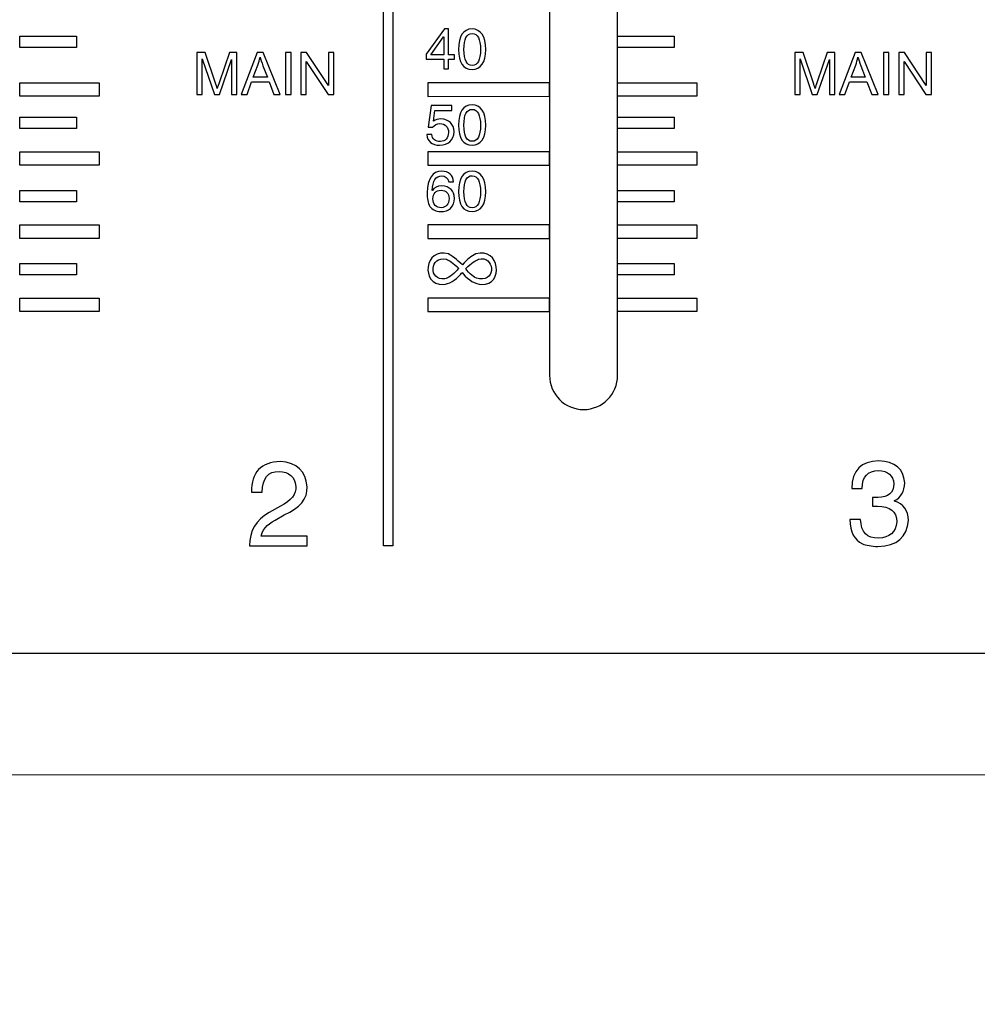
# Model space of a CAD drawing. Units: millimetres. Extents: x 0 to 1789, y 0 to 1262.
# Drawn here: x 452 to 491, y 735 to 774 of the extents above; entities that cross this region are included whole.
import ezdxf

# ---------------------------------------------------------------- set-up
doc = ezdxf.new("R2010")
doc.units = ezdxf.units.MM
doc.header["$PDSIZE"] = -1
doc.layers.add('AV_dim', color=10, linetype='Continuous')
doc.layers.add('AV_sys', color=7, linetype='Continuous')
doc.styles.add('SLDTEXTSTYLE0', font='txt')
doc.styles.get("Standard").update_dxf_attribs({"font": 'malgun.ttf'})
doc.dimstyles.new('ISO-25$0', dxfattribs={"dimtxt": 15, "dimasz": 5, "dimexe": 1.25, "dimexo": 0.625, "dimtad": 1, "dimdec": 1, "dimdsep": 46, "dimtxsty": 'Standard', "dimcen": 0, "dimclrd": 1, "dimclre": 1, "dimclrt": 1, "dimadec": 0, "dimazin": 0, "dimtfac": 1, "dimtdec": 1, "dimtmove": 2, "dimatfit": 3, "dimfxl": 1, "dimtolj": 1, "dimarcsym": 0})

# ---------------------------------------------------------------- blocks, each defined once
blk = doc.blocks.new('*D2')
at = {"layer": 'AV_dim', "color": 0, "lineweight": -2, "transparency": 16777216}
for p, q in [((817.289, 856.479), (817.289, 665.172)), ((388.288, 850.278), (388.288, 665.172)), ((418.288, 677.172), (787.289, 677.172))]:
    blk.add_line(p, q, dxfattribs=at)
at = {"layer": 'AV_dim', "color": 0, "transparency": 16777216}
for points in [[(418.288, 682.172), (418.288, 672.172), (388.288, 677.172)], [(787.289, 682.172), (787.289, 672.172), (817.289, 677.172)]]:
    blk.add_solid(points, dxfattribs=at)
at = {"layer": 'Defpoints', "color": 0, "transparency": 16777216}
for p in [(817.289, 868.479), (388.288, 862.278), (817.289, 677.172)]:
    blk.add_point(p, dxfattribs=at)
at = {"layer": 'AV_dim', "color": 0, "transparency": 16777216, "insert": (602.789, 691.1), "char_height": 15, "attachment_point": 5, "style": 'SLDTEXTSTYLE0'}
blk.add_mtext('429,0', dxfattribs=at)
blk = doc.blocks.new('SM16_ff')
at = {"layer": 'AV_sys', "lineweight": -3}
for points in [[(409.597, 1122.874), (795.175, 1122.887), (795.187, 748.481), (409.61, 748.468)], [(409.597, 1122.874), (795.175, 1122.887), (795.187, 748.481), (409.61, 748.468)], [(467.283, 836.76), (467.286, 752.742), (466.926, 752.742), (466.923, 836.76)], [(467.283, 836.76), (467.286, 752.742), (466.926, 752.742), (466.923, 836.76)], [(452.466, 772.999), (454.718, 772.999), (454.718, 772.548), (452.466, 772.548)], [(452.466, 772.999), (454.718, 772.999), (454.718, 772.548), (452.466, 772.548)], [(476.222, 772.999), (478.474, 772.999), (478.474, 772.548), (476.222, 772.548)], [(476.222, 772.999), (478.474, 772.999), (478.474, 772.548), (476.222, 772.548)], [(452.466, 771.146), (455.618, 771.146), (455.618, 770.606), (452.466, 770.606)], [(452.466, 771.146), (455.618, 771.146), (455.618, 770.606), (452.466, 770.606)], [(473.519, 771.146), (468.686, 771.146), (468.686, 770.605), (473.519, 770.606)], [(473.519, 771.146), (468.686, 771.146), (468.686, 770.605), (473.519, 770.606)], [(476.222, 771.146), (479.374, 771.146), (479.374, 770.606), (476.222, 770.606)], [(476.222, 771.146), (479.374, 771.146), (479.374, 770.606), (476.222, 770.606)], [(452.466, 769.777), (454.718, 769.777), (454.718, 769.326), (452.466, 769.325)], [(452.466, 769.777), (454.718, 769.777), (454.718, 769.326), (452.466, 769.325)], [(476.222, 769.777), (478.474, 769.777), (478.474, 769.326), (476.222, 769.325)], [(476.222, 769.777), (478.474, 769.777), (478.474, 769.326), (476.222, 769.325)], [(452.466, 768.405), (455.618, 768.406), (455.618, 767.865), (452.467, 767.865)], [(452.466, 768.405), (455.618, 768.406), (455.618, 767.865), (452.467, 767.865)], [(473.519, 768.405), (468.686, 768.405), (468.686, 767.865), (473.519, 767.865)], [(473.519, 768.405), (468.686, 768.405), (468.686, 767.865), (473.519, 767.865)], [(476.222, 768.405), (479.374, 768.406), (479.374, 767.865), (476.222, 767.865)], [(476.222, 768.405), (479.374, 768.406), (479.374, 767.865), (476.222, 767.865)], [(452.467, 766.869), (454.718, 766.869), (454.718, 766.417), (452.467, 766.417)], [(452.467, 766.869), (454.718, 766.869), (454.718, 766.417), (452.467, 766.417)], [(476.223, 766.869), (478.474, 766.869), (478.474, 766.417), (476.223, 766.417)], [(476.223, 766.869), (478.474, 766.869), (478.474, 766.417), (476.223, 766.417)], [(452.467, 765.498), (455.618, 765.498), (455.618, 764.958), (452.467, 764.957)], [(452.467, 765.498), (455.618, 765.498), (455.618, 764.958), (452.467, 764.957)], [(473.519, 765.498), (468.686, 765.498), (468.686, 764.957), (473.519, 764.957)], [(473.519, 765.498), (468.686, 765.498), (468.686, 764.957), (473.519, 764.957)], [(476.223, 765.498), (479.374, 765.498), (479.374, 764.958), (476.223, 764.957)], [(476.223, 765.498), (479.374, 765.498), (479.374, 764.958), (476.223, 764.957)], [(452.467, 763.961), (454.718, 763.961), (454.718, 763.51), (452.467, 763.51)], [(452.467, 763.961), (454.718, 763.961), (454.718, 763.51), (452.467, 763.51)], [(476.223, 763.961), (478.474, 763.961), (478.474, 763.51), (476.223, 763.51)], [(476.223, 763.961), (478.474, 763.961), (478.474, 763.51), (476.223, 763.51)], [(452.467, 762.59), (455.618, 762.59), (455.618, 762.049), (452.467, 762.049)], [(452.467, 762.59), (455.618, 762.59), (455.618, 762.049), (452.467, 762.049)], [(473.52, 762.59), (468.686, 762.59), (468.686, 762.049), (473.52, 762.049)], [(473.52, 762.59), (468.686, 762.59), (468.686, 762.049), (473.52, 762.049)], [(476.223, 762.59), (479.374, 762.59), (479.374, 762.049), (476.223, 762.049)], [(476.223, 762.59), (479.374, 762.59), (479.374, 762.049), (476.223, 762.049)], [(409.61, 748.468), (795.187, 748.48), (795.188, 743.643), (409.61, 743.63)], [(409.61, 748.468), (795.187, 748.48), (795.188, 743.643), (409.61, 743.63)]]:
    blk.add_lwpolyline(points, close=True, dxfattribs=at)
for points, knots in [([(474.869, 821.223), (475.611, 821.223), (476.22, 820.614), (476.22, 819.872), (476.22, 819.872), (476.222, 759.513), (476.222, 759.513), (476.222, 758.77), (475.613, 758.161), (474.871, 758.161), (474.127, 758.161), (473.52, 758.77), (473.52, 759.512), (473.52, 759.512), (473.518, 819.872), (473.518, 819.872), (473.518, 820.614), (474.125, 821.223), (474.869, 821.223)], [0, 0, 0, 0, 1, 1, 1, 2, 2, 2, 3, 3, 3, 4, 4, 4, 5, 5, 5, 6, 6, 6, 6]), ([(474.869, 821.223), (475.611, 821.223), (476.22, 820.614), (476.22, 819.872), (476.22, 819.872), (476.222, 759.513), (476.222, 759.513), (476.222, 758.77), (475.613, 758.161), (474.871, 758.161), (474.127, 758.161), (473.52, 758.77), (473.52, 759.512), (473.52, 759.512), (473.518, 819.872), (473.518, 819.872), (473.518, 820.614), (474.125, 821.223), (474.869, 821.223)], [0, 0, 0, 0, 1, 1, 1, 2, 2, 2, 3, 3, 3, 4, 4, 4, 5, 5, 5, 6, 6, 6, 6]), ([(469.748, 772.086), (469.748, 772.086), (469.509, 772.086), (469.509, 772.086), (469.509, 772.086), (469.509, 771.699), (469.509, 771.699), (469.509, 771.699), (469.315, 771.699), (469.315, 771.699), (469.315, 771.699), (469.315, 772.086), (469.315, 772.086), (469.315, 772.086), (468.619, 772.086), (468.619, 772.086), (468.619, 772.086), (468.619, 772.281), (468.619, 772.281), (468.619, 772.281), (469.342, 773.285), (469.342, 773.285), (469.342, 773.285), (469.509, 773.285), (469.509, 773.285), (469.509, 773.285), (469.509, 772.254), (469.509, 772.254), (469.509, 772.254), (469.748, 772.254), (469.748, 772.254), (469.748, 772.254), (469.748, 772.086), (469.748, 772.086)], [0, 0, 0, 0, 1, 1, 1, 2, 2, 2, 3, 3, 3, 4, 4, 4, 5, 5, 5, 6, 6, 6, 7, 7, 7, 8, 8, 8, 9, 9, 9, 10, 10, 10, 11, 11, 11, 11]), ([(469.748, 772.086), (469.748, 772.086), (469.509, 772.086), (469.509, 772.086), (469.509, 772.086), (469.509, 771.699), (469.509, 771.699), (469.509, 771.699), (469.315, 771.699), (469.315, 771.699), (469.315, 771.699), (469.315, 772.086), (469.315, 772.086), (469.315, 772.086), (468.619, 772.086), (468.619, 772.086), (468.619, 772.086), (468.619, 772.281), (468.619, 772.281), (468.619, 772.281), (469.342, 773.285), (469.342, 773.285), (469.342, 773.285), (469.509, 773.285), (469.509, 773.285), (469.509, 773.285), (469.509, 772.254), (469.509, 772.254), (469.509, 772.254), (469.748, 772.254), (469.748, 772.254), (469.748, 772.254), (469.748, 772.086), (469.748, 772.086)], [0, 0, 0, 0, 1, 1, 1, 2, 2, 2, 3, 3, 3, 4, 4, 4, 5, 5, 5, 6, 6, 6, 7, 7, 7, 8, 8, 8, 9, 9, 9, 10, 10, 10, 11, 11, 11, 11]), ([(470.991, 772.466), (470.991, 772.466), (470.991, 772.466), (470.991, 772.466), (470.972, 771.949), (470.791, 771.685), (470.444, 771.672), (470.085, 771.685), (469.904, 771.949), (469.897, 772.466), (469.904, 773), (470.084, 773.273), (470.444, 773.285), (470.791, 773.273), (470.972, 773), (470.991, 772.466)], [0, 0, 0, 0, 1, 1, 1, 2, 2, 2, 3, 3, 3, 4, 4, 4, 5, 5, 5, 5]), ([(470.991, 772.466), (470.991, 772.466), (470.991, 772.466), (470.991, 772.466), (470.972, 771.949), (470.791, 771.685), (470.444, 771.672), (470.085, 771.685), (469.904, 771.949), (469.897, 772.466), (469.904, 773), (470.084, 773.273), (470.444, 773.285), (470.791, 773.273), (470.972, 773), (470.991, 772.466)], [0, 0, 0, 0, 1, 1, 1, 2, 2, 2, 3, 3, 3, 4, 4, 4, 5, 5, 5, 5]), ([(470.779, 772.466), (470.779, 772.466), (470.779, 772.466), (470.779, 772.466), (470.773, 772.882), (470.66, 773.094), (470.444, 773.1), (470.22, 773.1), (470.112, 772.888), (470.118, 772.466), (470.118, 772.042), (470.226, 771.83), (470.444, 771.83), (470.66, 771.83), (470.773, 772.042), (470.779, 772.466)], [0, 0, 0, 0, 1, 1, 1, 2, 2, 2, 3, 3, 3, 4, 4, 4, 5, 5, 5, 5]), ([(470.779, 772.466), (470.779, 772.466), (470.779, 772.466), (470.779, 772.466), (470.773, 772.882), (470.66, 773.094), (470.444, 773.1), (470.22, 773.1), (470.112, 772.888), (470.118, 772.466), (470.118, 772.042), (470.226, 771.83), (470.444, 771.83), (470.66, 771.83), (470.773, 772.042), (470.779, 772.466)], [0, 0, 0, 0, 1, 1, 1, 2, 2, 2, 3, 3, 3, 4, 4, 4, 5, 5, 5, 5]), ([(469.307, 772.975), (469.307, 772.975), (469.307, 772.975), (469.307, 772.975), (469.307, 772.975), (468.804, 772.254), (468.804, 772.254), (468.804, 772.254), (469.315, 772.254), (469.315, 772.254), (469.315, 772.254), (469.315, 772.975), (469.315, 772.975), (469.315, 772.975), (469.307, 772.975), (469.307, 772.975)], [0, 0, 0, 0, 1, 1, 1, 2, 2, 2, 3, 3, 3, 4, 4, 4, 5, 5, 5, 5]), ([(469.307, 772.975), (469.307, 772.975), (469.307, 772.975), (469.307, 772.975), (469.307, 772.975), (468.804, 772.254), (468.804, 772.254), (468.804, 772.254), (469.315, 772.254), (469.315, 772.254), (469.315, 772.254), (469.315, 772.975), (469.315, 772.975), (469.315, 772.975), (469.307, 772.975), (469.307, 772.975)], [0, 0, 0, 0, 1, 1, 1, 2, 2, 2, 3, 3, 3, 4, 4, 4, 5, 5, 5, 5]), ([(459.509, 770.682), (459.509, 770.682), (459.509, 772.341), (459.509, 772.341), (459.509, 772.341), (459.84, 772.341), (459.84, 772.341), (459.84, 772.341), (460.233, 771.166), (460.233, 771.166), (460.268, 771.058), (460.295, 770.975), (460.312, 770.921), (460.33, 770.981), (460.36, 771.069), (460.401, 771.187), (460.401, 771.187), (460.798, 772.341), (460.798, 772.341), (460.798, 772.341), (461.093, 772.341), (461.093, 772.341), (461.093, 772.341), (461.093, 770.682), (461.093, 770.682), (461.093, 770.682), (460.881, 770.682), (460.881, 770.682), (460.881, 770.682), (460.881, 772.071), (460.881, 772.071), (460.881, 772.071), (460.399, 770.682), (460.399, 770.682), (460.399, 770.682), (460.201, 770.682), (460.201, 770.682), (460.201, 770.682), (459.721, 772.093), (459.721, 772.093), (459.721, 772.093), (459.721, 770.682), (459.721, 770.682), (459.721, 770.682), (459.509, 770.682), (459.509, 770.682)], [0, 0, 0, 0, 1, 1, 1, 2, 2, 2, 3, 3, 3, 4, 4, 4, 5, 5, 5, 6, 6, 6, 7, 7, 7, 8, 8, 8, 9, 9, 9, 10, 10, 10, 11, 11, 11, 12, 12, 12, 13, 13, 13, 14, 14, 14, 15, 15, 15, 15]), ([(459.509, 770.682), (459.509, 770.682), (459.509, 772.341), (459.509, 772.341), (459.509, 772.341), (459.84, 772.341), (459.84, 772.341), (459.84, 772.341), (460.233, 771.166), (460.233, 771.166), (460.268, 771.058), (460.295, 770.975), (460.312, 770.921), (460.33, 770.981), (460.36, 771.069), (460.401, 771.187), (460.401, 771.187), (460.798, 772.341), (460.798, 772.341), (460.798, 772.341), (461.093, 772.341), (461.093, 772.341), (461.093, 772.341), (461.093, 770.682), (461.093, 770.682), (461.093, 770.682), (460.881, 770.682), (460.881, 770.682), (460.881, 770.682), (460.881, 772.071), (460.881, 772.071), (460.881, 772.071), (460.399, 770.682), (460.399, 770.682), (460.399, 770.682), (460.201, 770.682), (460.201, 770.682), (460.201, 770.682), (459.721, 772.093), (459.721, 772.093), (459.721, 772.093), (459.721, 770.682), (459.721, 770.682), (459.721, 770.682), (459.509, 770.682), (459.509, 770.682)], [0, 0, 0, 0, 1, 1, 1, 2, 2, 2, 3, 3, 3, 4, 4, 4, 5, 5, 5, 6, 6, 6, 7, 7, 7, 8, 8, 8, 9, 9, 9, 10, 10, 10, 11, 11, 11, 12, 12, 12, 13, 13, 13, 14, 14, 14, 15, 15, 15, 15]), ([(461.266, 770.682), (461.266, 770.682), (461.266, 770.682), (461.266, 770.682), (461.266, 770.682), (461.902, 772.341), (461.902, 772.341), (461.902, 772.341), (462.139, 772.341), (462.139, 772.341), (462.139, 772.341), (462.819, 770.682), (462.819, 770.682), (462.819, 770.682), (462.567, 770.682), (462.567, 770.682), (462.567, 770.682), (462.374, 771.185), (462.374, 771.185), (462.374, 771.185), (461.679, 771.185), (461.679, 771.185), (461.679, 771.185), (461.499, 770.682), (461.499, 770.682), (461.499, 770.682), (461.266, 770.682), (461.266, 770.682)], [0, 0, 0, 0, 1, 1, 1, 2, 2, 2, 3, 3, 3, 4, 4, 4, 5, 5, 5, 6, 6, 6, 7, 7, 7, 8, 8, 8, 9, 9, 9, 9]), ([(461.266, 770.682), (461.266, 770.682), (461.266, 770.682), (461.266, 770.682), (461.266, 770.682), (461.902, 772.341), (461.902, 772.341), (461.902, 772.341), (462.139, 772.341), (462.139, 772.341), (462.139, 772.341), (462.819, 770.682), (462.819, 770.682), (462.819, 770.682), (462.567, 770.682), (462.567, 770.682), (462.567, 770.682), (462.374, 771.185), (462.374, 771.185), (462.374, 771.185), (461.679, 771.185), (461.679, 771.185), (461.679, 771.185), (461.499, 770.682), (461.499, 770.682), (461.499, 770.682), (461.266, 770.682), (461.266, 770.682)], [0, 0, 0, 0, 1, 1, 1, 2, 2, 2, 3, 3, 3, 4, 4, 4, 5, 5, 5, 6, 6, 6, 7, 7, 7, 8, 8, 8, 9, 9, 9, 9]), ([(463.031, 770.682), (463.031, 770.682), (463.031, 770.682), (463.031, 770.682), (463.031, 770.682), (463.031, 772.341), (463.031, 772.341), (463.031, 772.341), (463.249, 772.341), (463.249, 772.341), (463.249, 772.341), (463.249, 770.682), (463.249, 770.682), (463.249, 770.682), (463.031, 770.682), (463.031, 770.682)], [0, 0, 0, 0, 1, 1, 1, 2, 2, 2, 3, 3, 3, 4, 4, 4, 5, 5, 5, 5]), ([(463.031, 770.682), (463.031, 770.682), (463.031, 770.682), (463.031, 770.682), (463.031, 770.682), (463.031, 772.341), (463.031, 772.341), (463.031, 772.341), (463.249, 772.341), (463.249, 772.341), (463.249, 772.341), (463.249, 770.682), (463.249, 770.682), (463.249, 770.682), (463.031, 770.682), (463.031, 770.682)], [0, 0, 0, 0, 1, 1, 1, 2, 2, 2, 3, 3, 3, 4, 4, 4, 5, 5, 5, 5]), ([(463.636, 770.682), (463.636, 770.682), (463.636, 770.682), (463.636, 770.682), (463.636, 770.682), (463.636, 772.341), (463.636, 772.341), (463.636, 772.341), (463.86, 772.341), (463.86, 772.341), (463.86, 772.341), (464.731, 771.038), (464.731, 771.038), (464.731, 771.038), (464.731, 772.341), (464.731, 772.341), (464.731, 772.341), (464.943, 772.341), (464.943, 772.341), (464.943, 772.341), (464.943, 770.682), (464.943, 770.682), (464.943, 770.682), (464.717, 770.682), (464.717, 770.682), (464.717, 770.682), (463.846, 771.986), (463.846, 771.986), (463.846, 771.986), (463.846, 770.682), (463.846, 770.682), (463.846, 770.682), (463.636, 770.682), (463.636, 770.682)], [0, 0, 0, 0, 1, 1, 1, 2, 2, 2, 3, 3, 3, 4, 4, 4, 5, 5, 5, 6, 6, 6, 7, 7, 7, 8, 8, 8, 9, 9, 9, 10, 10, 10, 11, 11, 11, 11]), ([(463.636, 770.682), (463.636, 770.682), (463.636, 770.682), (463.636, 770.682), (463.636, 770.682), (463.636, 772.341), (463.636, 772.341), (463.636, 772.341), (463.86, 772.341), (463.86, 772.341), (463.86, 772.341), (464.731, 771.038), (464.731, 771.038), (464.731, 771.038), (464.731, 772.341), (464.731, 772.341), (464.731, 772.341), (464.943, 772.341), (464.943, 772.341), (464.943, 772.341), (464.943, 770.682), (464.943, 770.682), (464.943, 770.682), (464.717, 770.682), (464.717, 770.682), (464.717, 770.682), (463.846, 771.986), (463.846, 771.986), (463.846, 771.986), (463.846, 770.682), (463.846, 770.682), (463.846, 770.682), (463.636, 770.682), (463.636, 770.682)], [0, 0, 0, 0, 1, 1, 1, 2, 2, 2, 3, 3, 3, 4, 4, 4, 5, 5, 5, 6, 6, 6, 7, 7, 7, 8, 8, 8, 9, 9, 9, 10, 10, 10, 11, 11, 11, 11]), ([(483.265, 770.682), (483.265, 770.682), (483.265, 772.341), (483.265, 772.341), (483.265, 772.341), (483.596, 772.341), (483.596, 772.341), (483.596, 772.341), (483.989, 771.166), (483.989, 771.166), (484.024, 771.058), (484.051, 770.975), (484.068, 770.921), (484.086, 770.981), (484.115, 771.069), (484.157, 771.187), (484.157, 771.187), (484.554, 772.341), (484.554, 772.341), (484.554, 772.341), (484.849, 772.341), (484.849, 772.341), (484.849, 772.341), (484.849, 770.682), (484.849, 770.682), (484.849, 770.682), (484.637, 770.682), (484.637, 770.682), (484.637, 770.682), (484.637, 772.071), (484.637, 772.071), (484.637, 772.071), (484.155, 770.682), (484.155, 770.682), (484.155, 770.682), (483.957, 770.682), (483.957, 770.682), (483.957, 770.682), (483.477, 772.093), (483.477, 772.093), (483.477, 772.093), (483.477, 770.682), (483.477, 770.682), (483.477, 770.682), (483.265, 770.682), (483.265, 770.682)], [0, 0, 0, 0, 1, 1, 1, 2, 2, 2, 3, 3, 3, 4, 4, 4, 5, 5, 5, 6, 6, 6, 7, 7, 7, 8, 8, 8, 9, 9, 9, 10, 10, 10, 11, 11, 11, 12, 12, 12, 13, 13, 13, 14, 14, 14, 15, 15, 15, 15]), ([(483.265, 770.682), (483.265, 770.682), (483.265, 772.341), (483.265, 772.341), (483.265, 772.341), (483.596, 772.341), (483.596, 772.341), (483.596, 772.341), (483.989, 771.166), (483.989, 771.166), (484.024, 771.058), (484.051, 770.975), (484.068, 770.921), (484.086, 770.981), (484.115, 771.069), (484.157, 771.187), (484.157, 771.187), (484.554, 772.341), (484.554, 772.341), (484.554, 772.341), (484.849, 772.341), (484.849, 772.341), (484.849, 772.341), (484.849, 770.682), (484.849, 770.682), (484.849, 770.682), (484.637, 770.682), (484.637, 770.682), (484.637, 770.682), (484.637, 772.071), (484.637, 772.071), (484.637, 772.071), (484.155, 770.682), (484.155, 770.682), (484.155, 770.682), (483.957, 770.682), (483.957, 770.682), (483.957, 770.682), (483.477, 772.093), (483.477, 772.093), (483.477, 772.093), (483.477, 770.682), (483.477, 770.682), (483.477, 770.682), (483.265, 770.682), (483.265, 770.682)], [0, 0, 0, 0, 1, 1, 1, 2, 2, 2, 3, 3, 3, 4, 4, 4, 5, 5, 5, 6, 6, 6, 7, 7, 7, 8, 8, 8, 9, 9, 9, 10, 10, 10, 11, 11, 11, 12, 12, 12, 13, 13, 13, 14, 14, 14, 15, 15, 15, 15]), ([(485.022, 770.682), (485.022, 770.682), (485.022, 770.682), (485.022, 770.682), (485.022, 770.682), (485.658, 772.341), (485.658, 772.341), (485.658, 772.341), (485.895, 772.341), (485.895, 772.341), (485.895, 772.341), (486.575, 770.682), (486.575, 770.682), (486.575, 770.682), (486.323, 770.682), (486.323, 770.682), (486.323, 770.682), (486.13, 771.185), (486.13, 771.185), (486.13, 771.185), (485.435, 771.185), (485.435, 771.185), (485.435, 771.185), (485.255, 770.682), (485.255, 770.682), (485.255, 770.682), (485.022, 770.682), (485.022, 770.682)], [0, 0, 0, 0, 1, 1, 1, 2, 2, 2, 3, 3, 3, 4, 4, 4, 5, 5, 5, 6, 6, 6, 7, 7, 7, 8, 8, 8, 9, 9, 9, 9]), ([(485.022, 770.682), (485.022, 770.682), (485.022, 770.682), (485.022, 770.682), (485.022, 770.682), (485.658, 772.341), (485.658, 772.341), (485.658, 772.341), (485.895, 772.341), (485.895, 772.341), (485.895, 772.341), (486.575, 770.682), (486.575, 770.682), (486.575, 770.682), (486.323, 770.682), (486.323, 770.682), (486.323, 770.682), (486.13, 771.185), (486.13, 771.185), (486.13, 771.185), (485.435, 771.185), (485.435, 771.185), (485.435, 771.185), (485.255, 770.682), (485.255, 770.682), (485.255, 770.682), (485.022, 770.682), (485.022, 770.682)], [0, 0, 0, 0, 1, 1, 1, 2, 2, 2, 3, 3, 3, 4, 4, 4, 5, 5, 5, 6, 6, 6, 7, 7, 7, 8, 8, 8, 9, 9, 9, 9]), ([(486.787, 770.682), (486.787, 770.682), (486.787, 770.682), (486.787, 770.682), (486.787, 770.682), (486.787, 772.341), (486.787, 772.341), (486.787, 772.341), (487.005, 772.341), (487.005, 772.341), (487.005, 772.341), (487.005, 770.682), (487.005, 770.682), (487.005, 770.682), (486.787, 770.682), (486.787, 770.682)], [0, 0, 0, 0, 1, 1, 1, 2, 2, 2, 3, 3, 3, 4, 4, 4, 5, 5, 5, 5]), ([(486.787, 770.682), (486.787, 770.682), (486.787, 770.682), (486.787, 770.682), (486.787, 770.682), (486.787, 772.341), (486.787, 772.341), (486.787, 772.341), (487.005, 772.341), (487.005, 772.341), (487.005, 772.341), (487.005, 770.682), (487.005, 770.682), (487.005, 770.682), (486.787, 770.682), (486.787, 770.682)], [0, 0, 0, 0, 1, 1, 1, 2, 2, 2, 3, 3, 3, 4, 4, 4, 5, 5, 5, 5]), ([(487.392, 770.682), (487.392, 770.682), (487.392, 770.682), (487.392, 770.682), (487.392, 770.682), (487.392, 772.341), (487.392, 772.341), (487.392, 772.341), (487.616, 772.341), (487.616, 772.341), (487.616, 772.341), (488.487, 771.038), (488.487, 771.038), (488.487, 771.038), (488.487, 772.341), (488.487, 772.341), (488.487, 772.341), (488.699, 772.341), (488.699, 772.341), (488.699, 772.341), (488.699, 770.682), (488.699, 770.682), (488.699, 770.682), (488.473, 770.682), (488.473, 770.682), (488.473, 770.682), (487.602, 771.986), (487.602, 771.986), (487.602, 771.986), (487.602, 770.682), (487.602, 770.682), (487.602, 770.682), (487.392, 770.682), (487.392, 770.682)], [0, 0, 0, 0, 1, 1, 1, 2, 2, 2, 3, 3, 3, 4, 4, 4, 5, 5, 5, 6, 6, 6, 7, 7, 7, 8, 8, 8, 9, 9, 9, 10, 10, 10, 11, 11, 11, 11]), ([(487.392, 770.682), (487.392, 770.682), (487.392, 770.682), (487.392, 770.682), (487.392, 770.682), (487.392, 772.341), (487.392, 772.341), (487.392, 772.341), (487.616, 772.341), (487.616, 772.341), (487.616, 772.341), (488.487, 771.038), (488.487, 771.038), (488.487, 771.038), (488.487, 772.341), (488.487, 772.341), (488.487, 772.341), (488.699, 772.341), (488.699, 772.341), (488.699, 772.341), (488.699, 770.682), (488.699, 770.682), (488.699, 770.682), (488.473, 770.682), (488.473, 770.682), (488.473, 770.682), (487.602, 771.986), (487.602, 771.986), (487.602, 771.986), (487.602, 770.682), (487.602, 770.682), (487.602, 770.682), (487.392, 770.682), (487.392, 770.682)], [0, 0, 0, 0, 1, 1, 1, 2, 2, 2, 3, 3, 3, 4, 4, 4, 5, 5, 5, 6, 6, 6, 7, 7, 7, 8, 8, 8, 9, 9, 9, 10, 10, 10, 11, 11, 11, 11]), ([(461.744, 771.364), (461.744, 771.364), (461.744, 771.364), (461.744, 771.364), (461.744, 771.364), (462.307, 771.364), (462.307, 771.364), (462.307, 771.364), (462.133, 771.823), (462.133, 771.823), (462.081, 771.963), (462.041, 772.077), (462.016, 772.166), (461.993, 772.06), (461.964, 771.954), (461.927, 771.85), (461.927, 771.85), (461.744, 771.364), (461.744, 771.364)], [0, 0, 0, 0, 1, 1, 1, 2, 2, 2, 3, 3, 3, 4, 4, 4, 5, 5, 5, 6, 6, 6, 6]), ([(461.744, 771.364), (461.744, 771.364), (461.744, 771.364), (461.744, 771.364), (461.744, 771.364), (462.307, 771.364), (462.307, 771.364), (462.307, 771.364), (462.133, 771.823), (462.133, 771.823), (462.081, 771.963), (462.041, 772.077), (462.016, 772.166), (461.993, 772.06), (461.964, 771.954), (461.927, 771.85), (461.927, 771.85), (461.744, 771.364), (461.744, 771.364)], [0, 0, 0, 0, 1, 1, 1, 2, 2, 2, 3, 3, 3, 4, 4, 4, 5, 5, 5, 6, 6, 6, 6]), ([(485.5, 771.364), (485.5, 771.364), (485.5, 771.364), (485.5, 771.364), (485.5, 771.364), (486.063, 771.364), (486.063, 771.364), (486.063, 771.364), (485.889, 771.823), (485.889, 771.823), (485.837, 771.963), (485.797, 772.077), (485.772, 772.166), (485.749, 772.06), (485.72, 771.954), (485.683, 771.85), (485.683, 771.85), (485.5, 771.364), (485.5, 771.364)], [0, 0, 0, 0, 1, 1, 1, 2, 2, 2, 3, 3, 3, 4, 4, 4, 5, 5, 5, 6, 6, 6, 6]), ([(485.5, 771.364), (485.5, 771.364), (485.5, 771.364), (485.5, 771.364), (485.5, 771.364), (486.063, 771.364), (486.063, 771.364), (486.063, 771.364), (485.889, 771.823), (485.889, 771.823), (485.837, 771.963), (485.797, 772.077), (485.772, 772.166), (485.749, 772.06), (485.72, 771.954), (485.683, 771.85), (485.683, 771.85), (485.5, 771.364), (485.5, 771.364)], [0, 0, 0, 0, 1, 1, 1, 2, 2, 2, 3, 3, 3, 4, 4, 4, 5, 5, 5, 6, 6, 6, 6]), ([(468.964, 770.045), (468.964, 770.045), (468.901, 769.612), (468.901, 769.612), (468.989, 769.677), (469.09, 769.71), (469.203, 769.71), (469.531, 769.681), (469.706, 769.51), (469.731, 769.198), (469.702, 768.851), (469.506, 768.673), (469.149, 768.66), (468.837, 768.672), (468.666, 768.814), (468.637, 769.084), (468.637, 769.084), (468.839, 769.084), (468.839, 769.084), (468.864, 768.901), (468.978, 768.81), (469.184, 768.81), (469.377, 768.822), (469.485, 768.943), (469.51, 769.171), (469.498, 769.39), (469.384, 769.508), (469.165, 769.525), (469.043, 769.519), (468.943, 769.469), (468.866, 769.375), (468.866, 769.375), (468.7, 769.383), (468.7, 769.383), (468.7, 769.383), (468.814, 770.238), (468.814, 770.238), (468.814, 770.238), (469.633, 770.238), (469.633, 770.238), (469.633, 770.238), (469.633, 770.045), (469.633, 770.045), (469.633, 770.045), (468.964, 770.045), (468.964, 770.045)], [0, 0, 0, 0, 1, 1, 1, 2, 2, 2, 3, 3, 3, 4, 4, 4, 5, 5, 5, 6, 6, 6, 7, 7, 7, 8, 8, 8, 9, 9, 9, 10, 10, 10, 11, 11, 11, 12, 12, 12, 13, 13, 13, 14, 14, 14, 15, 15, 15, 15]), ([(468.964, 770.045), (468.964, 770.045), (468.901, 769.612), (468.901, 769.612), (468.989, 769.677), (469.09, 769.71), (469.203, 769.71), (469.531, 769.681), (469.706, 769.51), (469.731, 769.198), (469.702, 768.851), (469.506, 768.673), (469.149, 768.66), (468.837, 768.672), (468.666, 768.814), (468.637, 769.084), (468.637, 769.084), (468.839, 769.084), (468.839, 769.084), (468.864, 768.901), (468.978, 768.81), (469.184, 768.81), (469.377, 768.822), (469.485, 768.943), (469.51, 769.171), (469.498, 769.39), (469.384, 769.508), (469.165, 769.525), (469.043, 769.519), (468.943, 769.469), (468.866, 769.375), (468.866, 769.375), (468.7, 769.383), (468.7, 769.383), (468.7, 769.383), (468.814, 770.238), (468.814, 770.238), (468.814, 770.238), (469.633, 770.238), (469.633, 770.238), (469.633, 770.238), (469.633, 770.045), (469.633, 770.045), (469.633, 770.045), (468.964, 770.045), (468.964, 770.045)], [0, 0, 0, 0, 1, 1, 1, 2, 2, 2, 3, 3, 3, 4, 4, 4, 5, 5, 5, 6, 6, 6, 7, 7, 7, 8, 8, 8, 9, 9, 9, 10, 10, 10, 11, 11, 11, 12, 12, 12, 13, 13, 13, 14, 14, 14, 15, 15, 15, 15]), ([(470.991, 769.454), (470.991, 769.454), (470.991, 769.454), (470.991, 769.454), (470.974, 768.937), (470.791, 768.673), (470.444, 768.66), (470.086, 768.673), (469.903, 768.937), (469.897, 769.454), (469.903, 769.988), (470.086, 770.263), (470.444, 770.273), (470.791, 770.263), (470.974, 769.988), (470.991, 769.454)], [0, 0, 0, 0, 1, 1, 1, 2, 2, 2, 3, 3, 3, 4, 4, 4, 5, 5, 5, 5]), ([(470.991, 769.454), (470.991, 769.454), (470.991, 769.454), (470.991, 769.454), (470.974, 768.937), (470.791, 768.673), (470.444, 768.66), (470.086, 768.673), (469.903, 768.937), (469.897, 769.454), (469.903, 769.988), (470.086, 770.263), (470.444, 770.273), (470.791, 770.263), (470.974, 769.988), (470.991, 769.454)], [0, 0, 0, 0, 1, 1, 1, 2, 2, 2, 3, 3, 3, 4, 4, 4, 5, 5, 5, 5]), ([(470.779, 769.454), (470.779, 769.454), (470.779, 769.454), (470.779, 769.454), (470.772, 769.872), (470.662, 770.082), (470.444, 770.088), (470.221, 770.088), (470.111, 769.876), (470.117, 769.454), (470.117, 769.03), (470.226, 768.82), (470.444, 768.82), (470.662, 768.82), (470.772, 769.03), (470.779, 769.454)], [0, 0, 0, 0, 1, 1, 1, 2, 2, 2, 3, 3, 3, 4, 4, 4, 5, 5, 5, 5]), ([(470.779, 769.454), (470.779, 769.454), (470.779, 769.454), (470.779, 769.454), (470.772, 769.872), (470.662, 770.082), (470.444, 770.088), (470.221, 770.088), (470.111, 769.876), (470.117, 769.454), (470.117, 769.03), (470.226, 768.82), (470.444, 768.82), (470.662, 768.82), (470.772, 769.03), (470.779, 769.454)], [0, 0, 0, 0, 1, 1, 1, 2, 2, 2, 3, 3, 3, 4, 4, 4, 5, 5, 5, 5]), ([(469.704, 767.212), (469.704, 767.212), (469.511, 767.212), (469.511, 767.212), (469.475, 767.364), (469.384, 767.445), (469.236, 767.451), (469.001, 767.438), (468.874, 767.245), (468.858, 766.869), (468.858, 766.869), (468.866, 766.861), (468.866, 766.861), (468.931, 766.983), (469.055, 767.048), (469.236, 767.054), (469.56, 767.025), (469.727, 766.856), (469.739, 766.551), (469.739, 766.399), (469.685, 766.266), (469.579, 766.154), (469.498, 766.066), (469.365, 766.023), (469.184, 766.023), (469.001, 766.027), (468.864, 766.098), (468.768, 766.233), (468.687, 766.364), (468.65, 766.545), (468.654, 766.779), (468.667, 767.339), (468.86, 767.623), (469.236, 767.636), (469.519, 767.617), (469.675, 767.476), (469.704, 767.212)], [0, 0, 0, 0, 1, 1, 1, 2, 2, 2, 3, 3, 3, 4, 4, 4, 5, 5, 5, 6, 6, 6, 7, 7, 7, 8, 8, 8, 9, 9, 9, 10, 10, 10, 11, 11, 11, 12, 12, 12, 12]), ([(469.704, 767.212), (469.704, 767.212), (469.511, 767.212), (469.511, 767.212), (469.475, 767.364), (469.384, 767.445), (469.236, 767.451), (469.001, 767.438), (468.874, 767.245), (468.858, 766.869), (468.858, 766.869), (468.866, 766.861), (468.866, 766.861), (468.931, 766.983), (469.055, 767.048), (469.236, 767.054), (469.56, 767.025), (469.727, 766.856), (469.739, 766.551), (469.739, 766.399), (469.685, 766.266), (469.579, 766.154), (469.498, 766.066), (469.365, 766.023), (469.184, 766.023), (469.001, 766.027), (468.864, 766.098), (468.768, 766.233), (468.687, 766.364), (468.65, 766.545), (468.654, 766.779), (468.667, 767.339), (468.86, 767.623), (469.236, 767.636), (469.519, 767.617), (469.675, 767.476), (469.704, 767.212)], [0, 0, 0, 0, 1, 1, 1, 2, 2, 2, 3, 3, 3, 4, 4, 4, 5, 5, 5, 6, 6, 6, 7, 7, 7, 8, 8, 8, 9, 9, 9, 10, 10, 10, 11, 11, 11, 12, 12, 12, 12]), ([(470.991, 766.815), (470.991, 766.815), (470.991, 766.815), (470.991, 766.815), (470.974, 766.297), (470.791, 766.033), (470.444, 766.023), (470.086, 766.033), (469.903, 766.297), (469.897, 766.815), (469.903, 767.349), (470.086, 767.624), (470.444, 767.636), (470.791, 767.624), (470.974, 767.349), (470.991, 766.815)], [0, 0, 0, 0, 1, 1, 1, 2, 2, 2, 3, 3, 3, 4, 4, 4, 5, 5, 5, 5]), ([(470.991, 766.815), (470.991, 766.815), (470.991, 766.815), (470.991, 766.815), (470.974, 766.297), (470.791, 766.033), (470.444, 766.023), (470.086, 766.033), (469.903, 766.297), (469.897, 766.815), (469.903, 767.349), (470.086, 767.624), (470.444, 767.636), (470.791, 767.624), (470.974, 767.349), (470.991, 766.815)], [0, 0, 0, 0, 1, 1, 1, 2, 2, 2, 3, 3, 3, 4, 4, 4, 5, 5, 5, 5]), ([(470.779, 766.815), (470.779, 766.815), (470.779, 766.815), (470.779, 766.815), (470.772, 767.233), (470.662, 767.445), (470.444, 767.451), (470.221, 767.451), (470.111, 767.239), (470.118, 766.815), (470.118, 766.393), (470.226, 766.181), (470.444, 766.181), (470.662, 766.181), (470.772, 766.393), (470.779, 766.815)], [0, 0, 0, 0, 1, 1, 1, 2, 2, 2, 3, 3, 3, 4, 4, 4, 5, 5, 5, 5]), ([(470.779, 766.815), (470.779, 766.815), (470.779, 766.815), (470.779, 766.815), (470.772, 767.233), (470.662, 767.445), (470.444, 767.451), (470.221, 767.451), (470.111, 767.239), (470.118, 766.815), (470.118, 766.393), (470.226, 766.181), (470.444, 766.181), (470.662, 766.181), (470.772, 766.393), (470.779, 766.815)], [0, 0, 0, 0, 1, 1, 1, 2, 2, 2, 3, 3, 3, 4, 4, 4, 5, 5, 5, 5]), ([(468.885, 766.532), (468.885, 766.532), (468.885, 766.532), (468.885, 766.532), (468.895, 766.303), (469.007, 766.187), (469.22, 766.181), (469.413, 766.193), (469.515, 766.312), (469.527, 766.543), (469.511, 766.759), (469.404, 766.871), (469.209, 766.877), (468.999, 766.865), (468.889, 766.75), (468.885, 766.532)], [0, 0, 0, 0, 1, 1, 1, 2, 2, 2, 3, 3, 3, 4, 4, 4, 5, 5, 5, 5]), ([(468.885, 766.532), (468.885, 766.532), (468.885, 766.532), (468.885, 766.532), (468.895, 766.303), (469.007, 766.187), (469.22, 766.181), (469.413, 766.193), (469.515, 766.312), (469.527, 766.543), (469.511, 766.759), (469.404, 766.871), (469.209, 766.877), (468.999, 766.865), (468.889, 766.75), (468.885, 766.532)], [0, 0, 0, 0, 1, 1, 1, 2, 2, 2, 3, 3, 3, 4, 4, 4, 5, 5, 5, 5]), ([(470.057, 763.913), (470.242, 764.116), (470.421, 764.26), (470.595, 764.343), (471.541, 764.636), (471.722, 763.096), (470.824, 763.125), (470.552, 763.148), (470.306, 763.293), (470.09, 763.555), (470.067, 763.578), (470.057, 763.597), (470.057, 763.609), (470.036, 763.597), (470.013, 763.572), (469.993, 763.536), (469.762, 763.285), (469.529, 763.148), (469.29, 763.125), (468.377, 763.096), (468.541, 764.634), (469.502, 764.343), (469.643, 764.272), (469.828, 764.129), (470.057, 763.913)], [0, 0, 0, 0, 1, 1, 1, 2, 2, 2, 3, 3, 3, 4, 4, 4, 5, 5, 5, 6, 6, 6, 7, 7, 7, 8, 8, 8, 8]), ([(470.057, 763.913), (470.242, 764.116), (470.421, 764.26), (470.595, 764.343), (471.541, 764.636), (471.722, 763.096), (470.824, 763.125), (470.552, 763.148), (470.306, 763.293), (470.09, 763.555), (470.067, 763.578), (470.057, 763.597), (470.057, 763.609), (470.036, 763.597), (470.013, 763.572), (469.993, 763.536), (469.762, 763.285), (469.529, 763.148), (469.29, 763.125), (468.377, 763.096), (468.541, 764.634), (469.502, 764.343), (469.643, 764.272), (469.828, 764.129), (470.057, 763.913)], [0, 0, 0, 0, 1, 1, 1, 2, 2, 2, 3, 3, 3, 4, 4, 4, 5, 5, 5, 6, 6, 6, 7, 7, 7, 8, 8, 8, 8]), ([(469.909, 763.769), (469.909, 763.769), (469.909, 763.769), (469.909, 763.769), (469.693, 763.973), (469.529, 764.091), (469.421, 764.129), (468.758, 764.303), (468.702, 763.245), (469.354, 763.357), (469.496, 763.38), (469.66, 763.495), (469.845, 763.698), (469.866, 763.721), (469.889, 763.746), (469.909, 763.769)], [0, 0, 0, 0, 1, 1, 1, 2, 2, 2, 3, 3, 3, 4, 4, 4, 5, 5, 5, 5]), ([(469.909, 763.769), (469.909, 763.769), (469.909, 763.769), (469.909, 763.769), (469.693, 763.973), (469.529, 764.091), (469.421, 764.129), (468.758, 764.303), (468.702, 763.245), (469.354, 763.357), (469.496, 763.38), (469.66, 763.495), (469.845, 763.698), (469.866, 763.721), (469.889, 763.746), (469.909, 763.769)], [0, 0, 0, 0, 1, 1, 1, 2, 2, 2, 3, 3, 3, 4, 4, 4, 5, 5, 5, 5]), ([(470.188, 763.769), (470.188, 763.769), (470.188, 763.769), (470.188, 763.769), (470.198, 763.746), (470.215, 763.721), (470.236, 763.698), (470.41, 763.482), (470.579, 763.368), (470.741, 763.358), (471.417, 763.237), (471.325, 764.316), (470.693, 764.129), (470.585, 764.091), (470.417, 763.973), (470.188, 763.769)], [0, 0, 0, 0, 1, 1, 1, 2, 2, 2, 3, 3, 3, 4, 4, 4, 5, 5, 5, 5]), ([(470.188, 763.769), (470.188, 763.769), (470.188, 763.769), (470.188, 763.769), (470.198, 763.746), (470.215, 763.721), (470.236, 763.698), (470.41, 763.482), (470.579, 763.368), (470.741, 763.358), (471.417, 763.237), (471.325, 764.316), (470.693, 764.129), (470.585, 764.091), (470.417, 763.973), (470.188, 763.769)], [0, 0, 0, 0, 1, 1, 1, 2, 2, 2, 3, 3, 3, 4, 4, 4, 5, 5, 5, 5]), ([(462.098, 754.883), (462.098, 754.883), (461.67, 754.883), (461.67, 754.883), (461.67, 755.665), (462.054, 756.07), (462.824, 756.095), (463.483, 756.043), (463.836, 755.709), (463.886, 755.089), (463.911, 754.617), (463.605, 754.245), (462.973, 753.971), (462.973, 753.971), (462.62, 753.767), (462.62, 753.767), (462.283, 753.58), (462.098, 753.368), (462.061, 753.133), (462.061, 753.133), (463.886, 753.133), (463.886, 753.133), (463.886, 753.133), (463.886, 752.742), (463.886, 752.742), (463.886, 752.742), (461.595, 752.742), (461.595, 752.742), (461.595, 753.339), (461.855, 753.779), (462.377, 754.064), (462.377, 754.064), (462.824, 754.324), (462.824, 754.324), (463.258, 754.536), (463.464, 754.796), (463.439, 755.108), (463.402, 755.492), (463.177, 755.69), (462.77, 755.704), (462.333, 755.704), (462.111, 755.43), (462.098, 754.883)], [0, 0, 0, 0, 1, 1, 1, 2, 2, 2, 3, 3, 3, 4, 4, 4, 5, 5, 5, 6, 6, 6, 7, 7, 7, 8, 8, 8, 9, 9, 9, 10, 10, 10, 11, 11, 11, 12, 12, 12, 13, 13, 13, 14, 14, 14, 14]), ([(462.098, 754.883), (462.098, 754.883), (461.67, 754.883), (461.67, 754.883), (461.67, 755.665), (462.054, 756.07), (462.824, 756.095), (463.483, 756.043), (463.836, 755.709), (463.886, 755.089), (463.911, 754.617), (463.605, 754.245), (462.973, 753.971), (462.973, 753.971), (462.62, 753.767), (462.62, 753.767), (462.283, 753.58), (462.098, 753.368), (462.061, 753.133), (462.061, 753.133), (463.886, 753.133), (463.886, 753.133), (463.886, 753.133), (463.886, 752.742), (463.886, 752.742), (463.886, 752.742), (461.595, 752.742), (461.595, 752.742), (461.595, 753.339), (461.855, 753.779), (462.377, 754.064), (462.377, 754.064), (462.824, 754.324), (462.824, 754.324), (463.258, 754.536), (463.464, 754.796), (463.439, 755.108), (463.402, 755.492), (463.177, 755.69), (462.77, 755.704), (462.333, 755.704), (462.111, 755.43), (462.098, 754.883)], [0, 0, 0, 0, 1, 1, 1, 2, 2, 2, 3, 3, 3, 4, 4, 4, 5, 5, 5, 6, 6, 6, 7, 7, 7, 8, 8, 8, 9, 9, 9, 10, 10, 10, 11, 11, 11, 12, 12, 12, 13, 13, 13, 14, 14, 14, 14]), ([(486.344, 754.316), (486.344, 754.316), (486.344, 754.671), (486.344, 754.671), (486.419, 754.671), (486.494, 754.671), (486.567, 754.671), (486.978, 754.671), (487.188, 754.85), (487.201, 755.21), (487.176, 755.544), (486.972, 755.719), (486.587, 755.732), (486.163, 755.732), (485.947, 755.497), (485.935, 755.025), (485.935, 755.025), (485.525, 755.025), (485.525, 755.025), (485.538, 755.744), (485.897, 756.11), (486.604, 756.122), (487.251, 756.097), (487.592, 755.806), (487.629, 755.247), (487.617, 754.9), (487.481, 754.663), (487.219, 754.54), (487.219, 754.54), (487.219, 754.522), (487.219, 754.522), (487.579, 754.409), (487.766, 754.154), (487.779, 753.757), (487.729, 753.087), (487.326, 752.74), (486.567, 752.715), (486.307, 752.728), (486.101, 752.765), (485.953, 752.825), (485.631, 752.962), (485.463, 753.287), (485.45, 753.794), (485.45, 753.794), (485.879, 753.794), (485.879, 753.794), (485.891, 753.287), (486.128, 753.037), (486.587, 753.05), (487.032, 753.062), (487.276, 753.281), (487.313, 753.703), (487.301, 754.112), (487.047, 754.316), (486.55, 754.316), (486.463, 754.316), (486.394, 754.316), (486.344, 754.316)], [0, 0, 0, 0, 1, 1, 1, 2, 2, 2, 3, 3, 3, 4, 4, 4, 5, 5, 5, 6, 6, 6, 7, 7, 7, 8, 8, 8, 9, 9, 9, 10, 10, 10, 11, 11, 11, 12, 12, 12, 13, 13, 13, 14, 14, 14, 15, 15, 15, 16, 16, 16, 17, 17, 17, 18, 18, 18, 19, 19, 19, 19]), ([(486.344, 754.316), (486.344, 754.316), (486.344, 754.671), (486.344, 754.671), (486.419, 754.671), (486.494, 754.671), (486.567, 754.671), (486.978, 754.671), (487.188, 754.85), (487.201, 755.21), (487.176, 755.544), (486.972, 755.719), (486.587, 755.732), (486.163, 755.732), (485.947, 755.497), (485.935, 755.025), (485.935, 755.025), (485.525, 755.025), (485.525, 755.025), (485.538, 755.744), (485.897, 756.11), (486.604, 756.122), (487.251, 756.097), (487.592, 755.806), (487.629, 755.247), (487.617, 754.9), (487.481, 754.663), (487.219, 754.54), (487.219, 754.54), (487.219, 754.522), (487.219, 754.522), (487.579, 754.409), (487.766, 754.154), (487.779, 753.757), (487.729, 753.087), (487.326, 752.74), (486.567, 752.715), (486.307, 752.728), (486.101, 752.765), (485.953, 752.825), (485.631, 752.962), (485.463, 753.287), (485.45, 753.794), (485.45, 753.794), (485.879, 753.794), (485.879, 753.794), (485.891, 753.287), (486.128, 753.037), (486.587, 753.05), (487.032, 753.062), (487.276, 753.281), (487.313, 753.703), (487.301, 754.112), (487.047, 754.316), (486.55, 754.316), (486.463, 754.316), (486.394, 754.316), (486.344, 754.316)], [0, 0, 0, 0, 1, 1, 1, 2, 2, 2, 3, 3, 3, 4, 4, 4, 5, 5, 5, 6, 6, 6, 7, 7, 7, 8, 8, 8, 9, 9, 9, 10, 10, 10, 11, 11, 11, 12, 12, 12, 13, 13, 13, 14, 14, 14, 15, 15, 15, 16, 16, 16, 17, 17, 17, 18, 18, 18, 19, 19, 19, 19])]:
    blk.add_open_spline(points, degree=3, knots=knots, dxfattribs=at)

msp = doc.modelspace()

# ---------------------------------------------------------------- block references
at = {"layer": 'AV_sys'}
msp.add_blockref('SM16_ff', (0, 0), dxfattribs=at)

# ---------------------------------------------------------------- dimensions: what is measured, and where the dimension line sits
at = {"layer": 'AV_dim'}
dim = msp.add_linear_dim(base=(817.289, 677.172), p1=(388.288, 862.278), p2=(817.289, 868.479), dimstyle='ISO-25$0', override={"dimasz": 30, "dimexe": 12, "dimexo": 12, "dimgap": 5, "dimtih": 1, "dimtoh": 1, "dimzin": 0, "dimdsep": 44, "dimtxsty": 'SLDTEXTSTYLE0', "dimcen": 2.5, "dimclrd": 0, "dimclre": 0, "dimclrt": 0, "dimadec": 1, "dimtmove": 0, "dimtolj": 0, "dimtzin": 0}, dxfattribs=at)
dim.commit()
dim.dimension.update_dxf_attribs({"geometry": '*D2', "text_midpoint": (602.789, 677.172), "dimtype": 160})

doc.saveas('drawing.dxf')
